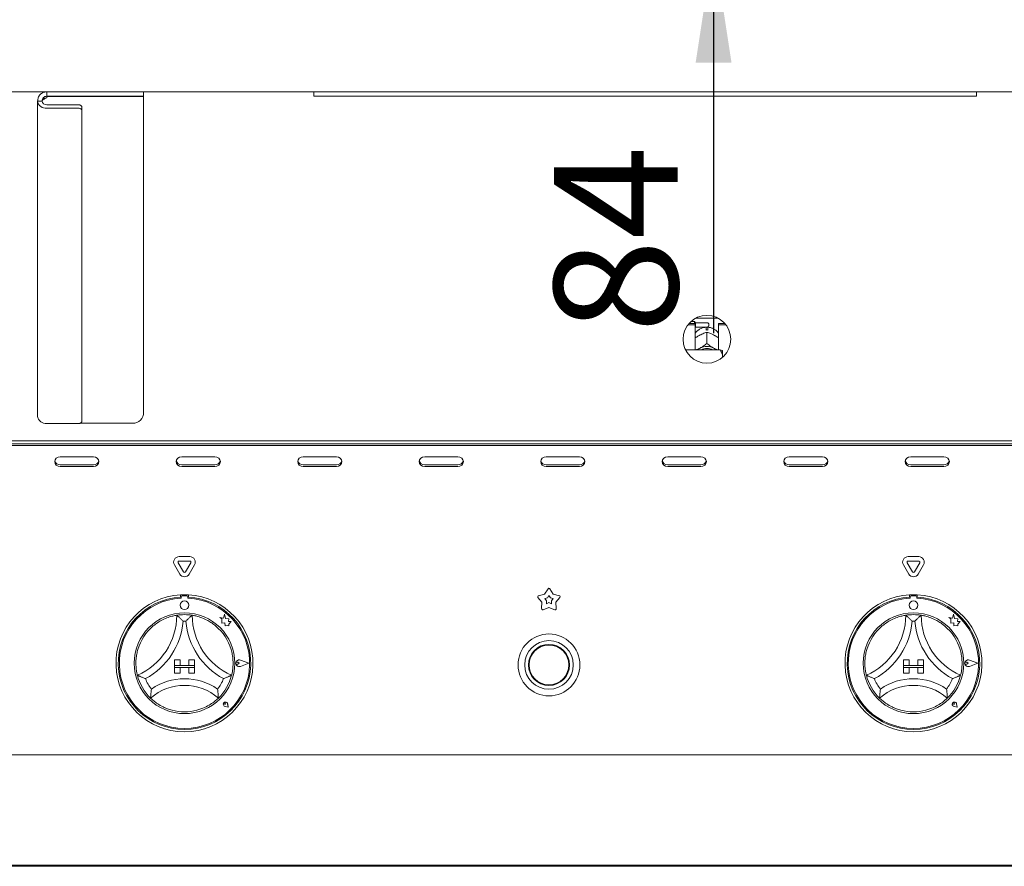
# Paper-space layout 'GMNE+Etagere' of a CAD drawing. Units: millimetres. Extents: x 5 to 415, y 5 to 292.
# Drawn here: x 94 to 122, y 171 to 195 of the extents above; entities that cross this region are included whole.
import ezdxf

# ---------------------------------------------------------------- set-up
doc = ezdxf.new("R2010")
doc.units = ezdxf.units.MM
doc.layers.add('BEMAßUNG', color=96, linetype='Continuous')
doc.styles.add('SLDTEXTSTYLE0', font='TXT', dxfattribs={"width": 0.75})
doc.dimstyles.new('SLDDIMSTYLE11', dxfattribs={"dimtxt": 3.5, "dimasz": 3.302, "dimexe": 0, "dimexo": 0.0625, "dimgap": 0.875, "dimtad": 1, "dimdec": 0, "dimlfac": 16, "dimrnd": 1e-09, "dimzin": 12, "dimdsep": 46, "dimtxsty": 'SLDTEXTSTYLE0', "dimsah": 1, "dimcen": 0.09, "dimadec": 0, "dimazin": 3, "dimtfac": 1, "dimtmove": 0, "dimatfit": 0, "dimfxl": 0, "dimfrac": 2, "dimtolj": 1, "dimtzin": 12, "dimarcsym": 0})

# ---------------------------------------------------------------- blocks, each defined once
blk = doc.blocks.new('_D_19')
at = {"layer": 'BEMAßUNG'}
for p, q in [((114.112, 202.633), (114.112, 208.983)), ((97.549, 202.633), (115.112, 202.633)), ((114.112, 202.633), (114.112, 197.415)), ((64.816, 197.415), (115.112, 197.415)), ((114.112, 197.415), (114.112, 186.468))]:
    blk.add_line(p, q, dxfattribs=at)
for points in [[(114.112, 202.633), (114.62, 205.935), (113.604, 205.935)], [(114.112, 197.415), (113.604, 194.113), (114.62, 194.113)]]:
    blk.add_solid(points, dxfattribs=at)
at = {"layer": 'BEMAßUNG', "insert": (109.6, 186.468), "char_height": 3.5, "attachment_point": 1, "rotation": 90, "style": 'SLDTEXTSTYLE0'}
blk.add_mtext('84', dxfattribs=at)

psp = doc.layouts.new('GMNE+Etagere')

# ---------------------------------------------------------------- linework, layer by layer
at = {"color": 7, "linetype": 'Continuous', "lineweight": 15}
for p, q in [((150.41475, 193.28972), (42.68243, 193.28972)), ((95.24547, 193.16472), (95.24547, 193.28972)), ((97.67359, 193.16472), (95.24547, 193.16472)), ((95.24547, 193.12053), (95.24547, 193.15847)), ((95.24547, 193.15847), (97.98609, 193.15847)), ((97.98609, 193.16472), (97.67359, 193.16472)), ((97.98609, 193.28972), (97.98609, 193.16472)), ((97.98609, 184.22722), (97.98609, 193.15847)), ((102.79859, 193.28972), (102.79859, 193.16472)), ((121.54859, 193.16472), (102.79859, 193.16472)), ((121.54859, 193.28972), (121.54859, 193.16472)), ((95.11109, 193.03035), (94.98609, 193.03035)), ((94.98609, 184.11424), (94.98609, 193.03035)), ((96.14234, 192.92384), (95.24547, 192.92384)), ((96.14234, 192.82476), (95.24547, 192.82476)), ((96.23609, 192.86668), (96.23609, 192.7676)), ((96.23609, 183.96582), (96.23609, 192.7676)), ((113.38611, 186.69806), (113.59547, 186.69806)), ((113.41866, 186.73768), (113.59547, 186.73768)), ((113.57359, 186.78972), (113.47013, 186.78972)), ((113.60484, 186.75847), (113.57359, 186.78972)), ((113.57359, 186.73768), (113.57359, 186.78972)), ((113.59547, 186.69806), (113.59547, 186.73768)), ((113.59547, 186.69806), (113.59547, 185.99034)), ((113.92359, 186.75847), (113.60484, 186.75847)), ((113.60484, 186.75847), (113.60484, 186.63347)), ((113.61442, 186.88975), (114.23276, 186.88975)), ((113.97984, 186.70222), (113.97984, 186.68972)), ((114.25172, 186.69806), (114.25172, 186.73768)), ((114.25172, 186.73768), (114.42853, 186.73768)), ((114.25172, 185.99034), (114.25172, 186.69806)), ((114.25172, 186.69806), (114.46107, 186.69806)), ((113.59547, 186.6241), (113.60484, 186.63347)), ((113.60484, 186.63347), (113.92359, 186.63347)), ((113.70733, 186.39986), (113.73358, 186.41359)), ((113.89859, 186.55306), (113.89859, 186.58608)), ((113.92347, 186.48654), (113.92359, 186.48661)), ((113.92359, 186.48661), (113.92359, 186.16964)), ((113.92359, 186.48661), (113.92371, 186.48654)), ((113.94859, 186.58608), (113.94859, 186.55306)), ((114.11361, 186.41359), (114.13986, 186.39986)), ((113.92359, 186.16964), (113.92347, 186.16958)), ((113.92371, 186.16958), (113.92359, 186.16964)), ((114.29859, 185.99034), (113.31861, 185.99034)), ((113.70733, 186.03007), (113.73358, 186.0438)), ((114.11361, 186.0438), (114.13986, 186.03007)), ((114.36109, 185.85443), (114.36109, 185.97588)), ((114.36109, 185.85443), (114.36109, 185.7757)), ((95.24547, 183.90866), (96.14234, 183.90866)), ((96.18438, 183.91472), (97.67359, 183.91472)), ((46.17122, 183.41472), (146.92596, 183.41472)), ((46.28297, 183.33712), (146.81422, 183.33712)), ((46.28297, 183.29024), (146.81422, 183.29024)), ((96.56422, 182.96548), (95.62672, 182.96548)), ((100.00172, 182.96548), (99.06422, 182.96548)), ((103.43922, 182.96548), (102.50172, 182.96548)), ((106.87672, 182.96548), (105.93922, 182.96548)), ((110.31422, 182.96548), (109.37672, 182.96548)), ((113.75172, 182.96548), (112.81422, 182.96548)), ((117.18922, 182.96548), (116.25172, 182.96548)), ((120.62672, 182.96548), (119.68922, 182.96548)), ((95.62672, 182.74173), (96.56422, 182.74173)), ((95.62672, 182.69485), (96.56422, 182.69485)), ((99.06422, 182.74173), (100.00172, 182.74173)), ((99.06422, 182.69485), (100.00172, 182.69485)), ((102.50172, 182.74173), (103.43922, 182.74173)), ((102.50172, 182.69485), (103.43922, 182.69485)), ((105.93922, 182.74173), (106.87672, 182.74173)), ((105.93922, 182.69485), (106.87672, 182.69485)), ((109.37672, 182.74173), (110.31422, 182.74173)), ((109.37672, 182.69485), (110.31422, 182.69485)), ((112.81422, 182.74173), (113.75172, 182.74173)), ((112.81422, 182.69485), (113.75172, 182.69485)), ((116.25172, 182.74173), (117.18922, 182.74173)), ((116.25172, 182.69485), (117.18922, 182.69485)), ((119.68922, 182.74173), (120.62672, 182.74173)), ((119.68922, 182.69485), (120.62672, 182.69485)), ((99.11528, 179.7116), (98.96516, 179.97161)), ((98.99222, 180.14349), (99.29246, 180.14349)), ((98.99222, 180.01849), (99.29246, 180.01849)), ((99.31952, 179.97161), (99.1694, 179.7116)), ((119.74028, 179.7116), (119.59016, 179.97161)), ((119.61722, 180.14349), (119.91746, 180.14349)), ((119.61722, 180.01849), (119.91746, 180.01849)), ((119.94452, 179.97161), (119.7944, 179.7116)), ((99.00702, 179.6491), (98.8569, 179.90911)), ((99.42778, 179.90911), (99.27766, 179.6491)), ((119.63202, 179.6491), (119.4819, 179.90911)), ((120.05278, 179.90911), (119.90266, 179.6491)), ((109.33272, 179.08281), (109.42851, 179.23274)), ((109.48118, 179.23274), (109.57696, 179.08281)), ((99.03297, 179.06163), (99.03297, 178.99903)), ((99.04547, 179.00222), (99.04547, 178.96843)), ((99.20797, 179.03347), (99.07672, 179.03347)), ((99.23922, 178.96843), (99.23922, 179.00222)), ((99.25172, 179.06163), (99.25172, 178.99903)), ((109.25724, 178.85052), (109.14425, 178.98795)), ((109.16052, 179.03804), (109.33272, 179.08281)), ((109.24661, 178.67292), (109.25724, 178.85052)), ((109.334, 178.95399), (109.41165, 178.97417)), ((109.38495, 178.89202), (109.334, 178.95399)), ((109.38016, 178.81193), (109.38495, 178.89202)), ((109.41165, 178.97417), (109.45484, 179.04178)), ((109.45484, 179.04178), (109.49803, 178.97417)), ((109.49803, 178.97417), (109.57568, 178.95399)), ((109.57568, 178.95399), (109.52473, 178.89202)), ((109.52473, 178.89202), (109.52952, 178.81193)), ((109.57696, 179.08281), (109.74916, 179.03804)), ((109.76543, 178.98795), (109.65244, 178.85052)), ((109.65244, 178.85052), (109.66307, 178.67292)), ((119.65797, 179.06163), (119.65797, 178.99903)), ((119.67047, 179.00222), (119.67047, 178.96843)), ((119.83297, 179.03347), (119.70172, 179.03347)), ((119.86422, 178.96843), (119.86422, 179.00222)), ((119.87672, 179.06163), (119.87672, 178.99903)), ((109.45484, 178.70696), (109.28922, 178.64196)), ((109.45484, 178.84124), (109.38016, 178.81193)), ((109.52952, 178.81193), (109.45484, 178.84124)), ((109.62046, 178.64196), (109.45484, 178.70696)), ((100.14547, 178.42425), (100.20034, 178.3832)), ((100.2466, 178.39754), (100.14547, 178.42425)), ((100.20034, 178.3832), (100.20034, 178.26387)), ((100.27661, 178.51115), (100.2466, 178.39754)), ((100.3069, 178.39641), (100.27661, 178.51115)), ((100.39777, 178.38265), (100.3069, 178.39641)), ((100.38648, 178.30812), (100.39777, 178.38265)), ((100.46127, 178.31255), (100.38648, 178.30812)), ((100.39907, 178.22939), (100.46127, 178.31255)), ((120.77047, 178.42425), (120.82534, 178.3832)), ((120.8716, 178.39754), (120.77047, 178.42425)), ((120.82534, 178.3832), (120.82534, 178.26387)), ((120.90161, 178.51115), (120.8716, 178.39754)), ((120.9319, 178.39641), (120.90161, 178.51115)), ((121.02277, 178.38265), (120.9319, 178.39641)), ((121.01148, 178.30812), (121.02277, 178.38265)), ((121.08627, 178.31255), (121.01148, 178.30812)), ((121.02407, 178.22939), (121.08627, 178.31255)), ((100.20034, 178.26387), (100.28394, 178.26882)), ((100.28394, 178.26882), (100.2887, 178.18844)), ((100.2887, 178.18844), (100.35854, 178.19258)), ((100.35854, 178.19258), (100.39907, 178.18187)), ((100.39907, 178.18187), (100.39907, 178.22939)), ((120.82534, 178.26387), (120.90894, 178.26882)), ((120.90894, 178.26882), (120.9137, 178.18844)), ((120.9137, 178.18844), (120.98354, 178.19258)), ((120.98354, 178.19258), (121.02407, 178.18187)), ((121.02407, 178.18187), (121.02407, 178.22939)), ((98.86109, 177.22097), (98.86109, 177.06472)), ((98.86109, 177.22097), (99.01734, 177.22097)), ((99.01734, 177.22097), (99.01734, 177.06472)), ((99.26734, 177.22097), (99.26734, 177.06472)), ((99.42359, 177.22097), (99.26734, 177.22097)), ((99.42359, 177.22097), (99.42359, 177.06472)), ((100.96109, 177.12722), (100.72741, 177.21606)), ((100.96637, 177.12722), (100.72807, 177.21782)), ((119.48609, 177.22097), (119.48609, 177.06472)), ((119.48609, 177.22097), (119.64234, 177.22097)), ((119.64234, 177.22097), (119.64234, 177.06472)), ((120.04859, 177.22097), (119.89234, 177.22097)), ((119.89234, 177.22097), (119.89234, 177.06472)), ((120.04859, 177.22097), (120.04859, 177.06472)), ((121.58609, 177.12722), (121.35241, 177.21606)), ((121.59137, 177.12722), (121.35307, 177.21782)), ((98.86109, 177.06472), (99.01734, 177.06472)), ((98.86109, 177.06472), (98.86109, 177.00222)), ((99.42359, 177.06472), (98.86109, 177.06472)), ((98.86109, 177.00222), (99.01734, 177.00222)), ((98.86109, 176.84597), (98.86109, 177.00222)), ((98.86109, 177.00222), (99.42359, 177.00222)), ((99.01734, 176.84597), (99.01734, 177.00222)), ((99.42359, 177.06472), (99.26734, 177.06472)), ((99.42359, 177.00222), (99.26734, 177.00222)), ((99.26734, 176.84597), (99.26734, 177.00222)), ((99.42359, 177.06472), (99.42359, 177.00222)), ((99.42359, 176.84597), (99.42359, 177.00222)), ((100.69363, 177.12722), (100.65244, 177.15555)), ((100.69363, 177.12722), (100.65244, 177.0989)), ((100.96109, 177.12722), (100.72741, 177.03838)), ((100.96637, 177.12722), (100.72807, 177.03663)), ((119.48609, 177.06472), (119.64234, 177.06472)), ((119.48609, 177.06472), (119.48609, 177.00222)), ((120.04859, 177.06472), (119.48609, 177.06472)), ((119.48609, 177.00222), (119.64234, 177.00222)), ((119.48609, 176.84597), (119.48609, 177.00222)), ((119.48609, 177.00222), (120.04859, 177.00222)), ((119.64234, 176.84597), (119.64234, 177.00222)), ((120.04859, 177.06472), (119.89234, 177.06472)), ((120.04859, 177.00222), (119.89234, 177.00222)), ((119.89234, 176.84597), (119.89234, 177.00222)), ((120.04859, 177.06472), (120.04859, 177.00222)), ((120.04859, 176.84597), (120.04859, 177.00222)), ((121.31863, 177.12722), (121.27744, 177.15555)), ((121.31863, 177.12722), (121.27744, 177.0989)), ((121.58609, 177.12722), (121.35241, 177.03838)), ((121.59137, 177.12722), (121.35307, 177.03663)), ((98.86109, 176.84597), (99.01734, 176.84597)), ((99.42359, 176.84597), (99.26734, 176.84597)), ((119.48609, 176.84597), (119.64234, 176.84597)), ((120.04859, 176.84597), (119.89234, 176.84597)), ((100.30244, 175.96713), (100.2715, 175.97155)), ((100.38291, 175.88666), (100.29006, 175.90523)), ((100.38211, 175.88745), (100.29018, 175.90584)), ((100.30244, 175.96713), (100.29802, 175.99806)), ((100.38211, 175.88745), (100.36372, 175.97938)), ((100.38291, 175.88666), (100.36434, 175.97951)), ((120.92744, 175.96713), (120.8965, 175.97155)), ((121.00791, 175.88666), (120.91506, 175.90523)), ((121.00711, 175.88745), (120.91518, 175.90584)), ((120.92744, 175.96713), (120.92302, 175.99806)), ((121.00711, 175.88745), (120.98872, 175.97938)), ((121.00791, 175.88666), (120.98934, 175.97951)), ((46.09547, 174.53972), (147.00172, 174.53972)), ((147.00172, 171.41472), (46.09547, 171.41472)), ((46.09547, 171.38347), (147.00172, 171.38347))]:
    psp.add_line(p, q, dxfattribs=at)
at = {"color": 7, "linetype": 'Continuous', "lineweight": 15, "flags": 128}
for points in [[(96.14234, 192.92384), (96.16063, 192.92274), (96.17822, 192.91949), (96.19443, 192.91421), (96.20863, 192.9071), (96.22029, 192.89844), (96.22895, 192.88855), (96.23429, 192.87783), (96.23609, 192.86668)], [(96.23609, 192.7676), (96.23429, 192.77875), (96.22895, 192.78948), (96.22029, 192.79936), (96.20863, 192.80802), (96.19443, 192.81513), (96.17822, 192.82041), (96.16063, 192.82366), (96.14234, 192.82476)], [(113.92347, 186.16958), (113.9235, 186.16958), (113.92353, 186.16958), (113.92356, 186.16958), (113.92359, 186.16958), (113.92362, 186.16958), (113.92365, 186.16958), (113.92368, 186.16958), (113.92371, 186.16958)], [(113.64968, 185.99034), (113.66725, 186.00405), (113.70733, 186.03007)], [(114.13986, 186.03007), (114.17994, 186.00405), (114.1975, 185.99034)], [(96.14234, 183.90866), (96.16063, 183.90975), (96.17822, 183.91301), (96.19443, 183.91829), (96.20863, 183.9254), (96.22029, 183.93406), (96.22895, 183.94394), (96.23429, 183.95466), (96.23609, 183.96582)], [(95.62672, 182.96548), (95.56692, 182.95518), (95.51623, 182.92585), (95.48236, 182.88195), (95.47047, 182.83017), (95.48236, 182.77838), (95.51623, 182.73448), (95.56692, 182.70515), (95.62672, 182.69485)], [(96.56422, 182.69485), (96.62401, 182.70515), (96.6747, 182.73448), (96.70857, 182.77838), (96.72047, 182.83017), (96.70857, 182.88195), (96.6747, 182.92585), (96.62401, 182.95518), (96.56422, 182.96548)], [(99.06422, 182.96548), (99.00442, 182.95518), (98.95373, 182.92585), (98.91986, 182.88195), (98.90797, 182.83017), (98.91986, 182.77838), (98.95373, 182.73448), (99.00442, 182.70515), (99.06422, 182.69485)], [(100.00172, 182.69485), (100.06151, 182.70515), (100.1122, 182.73448), (100.14607, 182.77838), (100.15797, 182.83017), (100.14607, 182.88195), (100.1122, 182.92585), (100.06151, 182.95518), (100.00172, 182.96548)], [(102.50172, 182.96548), (102.44192, 182.95518), (102.39123, 182.92585), (102.35736, 182.88195), (102.34547, 182.83017), (102.35736, 182.77838), (102.39123, 182.73448), (102.44192, 182.70515), (102.50172, 182.69485)], [(103.43922, 182.69485), (103.49901, 182.70515), (103.5497, 182.73448), (103.58357, 182.77838), (103.59547, 182.83017), (103.58357, 182.88195), (103.5497, 182.92585), (103.49901, 182.95518), (103.43922, 182.96548)], [(105.93922, 182.96548), (105.87942, 182.95518), (105.82873, 182.92585), (105.79486, 182.88195), (105.78297, 182.83017), (105.79486, 182.77838), (105.82873, 182.73448), (105.87942, 182.70515), (105.93922, 182.69485)], [(106.87672, 182.69485), (106.93651, 182.70515), (106.9872, 182.73448), (107.02107, 182.77838), (107.03297, 182.83017), (107.02107, 182.88195), (106.9872, 182.92585), (106.93651, 182.95518), (106.87672, 182.96548)], [(109.37672, 182.96548), (109.31692, 182.95518), (109.26623, 182.92585), (109.23236, 182.88195), (109.22047, 182.83017), (109.23236, 182.77838), (109.26623, 182.73448), (109.31692, 182.70515), (109.37672, 182.69485)], [(110.31422, 182.69485), (110.37401, 182.70515), (110.4247, 182.73448), (110.45857, 182.77838), (110.47047, 182.83017), (110.45857, 182.88195), (110.4247, 182.92585), (110.37401, 182.95518), (110.31422, 182.96548)], [(112.81422, 182.96548), (112.75442, 182.95518), (112.70373, 182.92585), (112.66986, 182.88195), (112.65797, 182.83017), (112.66986, 182.77838), (112.70373, 182.73448), (112.75442, 182.70515), (112.81422, 182.69485)], [(113.75172, 182.69485), (113.81151, 182.70515), (113.8622, 182.73448), (113.89607, 182.77838), (113.90797, 182.83017), (113.89607, 182.88195), (113.8622, 182.92585), (113.81151, 182.95518), (113.75172, 182.96548)], [(116.25172, 182.96548), (116.19192, 182.95518), (116.14123, 182.92585), (116.10736, 182.88195), (116.09547, 182.83017), (116.10736, 182.77838), (116.14123, 182.73448), (116.19192, 182.70515), (116.25172, 182.69485)], [(117.18922, 182.69485), (117.24901, 182.70515), (117.2997, 182.73448), (117.33357, 182.77838), (117.34547, 182.83017), (117.33357, 182.88195), (117.2997, 182.92585), (117.24901, 182.95518), (117.18922, 182.96548)], [(119.68922, 182.96548), (119.62942, 182.95518), (119.57873, 182.92585), (119.54486, 182.88195), (119.53297, 182.83017), (119.54486, 182.77838), (119.57873, 182.73448), (119.62942, 182.70515), (119.68922, 182.69485)], [(120.62672, 182.69485), (120.68651, 182.70515), (120.7372, 182.73448), (120.77107, 182.77838), (120.78297, 182.83017), (120.77107, 182.88195), (120.7372, 182.92585), (120.68651, 182.95518), (120.62672, 182.96548)]]:
    psp.add_lwpolyline(points, dxfattribs=at)
at = {"color": 7, "linetype": 'Continuous', "lineweight": 15}
for centre, radius in [((113.92359, 186.28972), 0.675), ((99.14234, 178.76785), 0.125), ((119.76734, 178.76785), 0.125), ((99.14234, 177.12722), 1.425), ((119.76734, 177.12722), 1.425), ((109.45484, 177.08035), 0.875), ((109.45484, 177.08035), 0.6875), ((109.45484, 177.08035), 0.58125), ((109.45484, 177.08035), 0.5625)]:
    psp.add_circle(centre, radius, dxfattribs=at)
for centre, radius, start, end in [((95.22136, 193.06076), 0.23723, 187.36553, 275.832095), ((95.23298, 193.0461), 0.1229, 187.36553, 275.832095), ((113.92359, 186.70222), 0.05625, 0, 90), ((113.92359, 186.68972), 0.05625, 270, 0), ((113.92359, 186.1056), 0.44816, 86.802164, 93.197836), ((113.92359, 185.64336), 0.44324, 64.614944, 115.385056), ((113.92359, 185.65534), 0.37433, 63.499579, 116.500421), ((97.67359, 184.22722), 0.3125, 270, 0), ((95.22136, 184.14465), 0.23723, 187.36553, 275.832095), ((95.61813, 182.8917), 0.15022, 194.68963, 273.275043), ((96.5728, 182.8917), 0.15022, 266.724957, 345.31037), ((99.05563, 182.8917), 0.15022, 194.68963, 273.275043), ((100.0103, 182.8917), 0.15022, 266.724957, 345.31037), ((102.49313, 182.8917), 0.15022, 194.689631, 273.275043), ((103.4478, 182.8917), 0.15022, 266.724957, 345.31037), ((105.93063, 182.8917), 0.15022, 194.68963, 273.275043), ((106.8853, 182.8917), 0.15022, 266.724957, 345.310367), ((109.36813, 182.8917), 0.15022, 194.689626, 273.275043), ((110.3228, 182.8917), 0.15022, 266.724957, 345.31038), ((112.80563, 182.8917), 0.15022, 194.689644, 273.275042), ((113.7603, 182.8917), 0.15022, 266.724957, 345.31037), ((116.24313, 182.8917), 0.15022, 194.68961, 273.275044), ((117.1978, 182.8917), 0.15022, 266.724959, 345.310324), ((119.68063, 182.8917), 0.15022, 194.689686, 273.27504), ((120.6353, 182.8917), 0.15022, 266.724954, 345.310431), ((98.99222, 179.98724), 0.15625, 90, 210), ((98.99222, 179.98724), 0.03125, 90, 210), ((99.29246, 179.98724), 0.15625, 330, 90), ((99.29246, 179.98724), 0.03125, 330, 90), ((119.61722, 179.98724), 0.15625, 90, 210), ((119.61722, 179.98724), 0.03125, 90, 210), ((119.91746, 179.98724), 0.15625, 330, 90), ((119.91746, 179.98724), 0.03125, 330, 90), ((99.14234, 179.72722), 0.03125, 210, 330), ((119.76734, 179.72722), 0.03125, 210, 330), ((99.14234, 179.72722), 0.15625, 210, 330), ((119.76734, 179.72722), 0.15625, 210, 330), ((109.45484, 179.21592), 0.03125, 32.572856, 147.427144), ((99.14234, 177.12722), 1.9375, 93.23616, 86.76384), ((99.14234, 177.12722), 1.875, 93.344152, 86.655848), ((99.14234, 177.12722), 1.84375, 93.011843, 86.988157), ((99.14234, 177.12722), 1.9375, 86.76384, 93.23616), ((99.07672, 179.00222), 0.03125, 90, 180), ((99.20797, 179.00222), 0.03125, 0, 90), ((109.16839, 179.0078), 0.03125, 104.572856, 219.427144), ((109.7413, 179.0078), 0.03125, 320.572856, 75.427144), ((119.76734, 177.12722), 1.9375, 93.23616, 86.76384), ((119.76734, 177.12722), 1.875, 93.344152, 86.655848), ((119.76734, 177.12722), 1.84375, 93.011843, 86.988157), ((119.76734, 177.12722), 1.9375, 86.76384, 93.23616), ((119.70172, 179.00222), 0.03125, 90, 180), ((119.83297, 179.00222), 0.03125, 0, 90), ((109.2778, 178.67105), 0.03125, 176.572856, 291.427144), ((109.63188, 178.67105), 0.03125, 248.572856, 3.427144), ((97.07861, 178.48471), 1.84498, 293.327513, 0), ((97.07861, 178.48471), 2.03248, 298.142677, 355.184837), ((99.14234, 177.12722), 1.375, 80.845867, 99.154133), ((99.14234, 177.12722), 1.1875, 88.145789, 91.854211), ((101.20607, 178.48471), 2.03248, 184.815163, 241.857323), ((101.20607, 178.48471), 1.84498, 180, 246.672487), ((117.70361, 178.48471), 1.84498, 293.327513, 0), ((117.70361, 178.48471), 2.03248, 298.142677, 355.184837), ((119.76734, 177.12722), 1.375, 80.845867, 99.154133), ((119.76734, 177.12722), 1.1875, 88.145789, 91.854211), ((121.83107, 178.48471), 2.03248, 184.815163, 241.857323), ((121.83107, 178.48471), 1.84498, 180, 246.672487), ((99.14234, 177.12722), 1.375, 129.892365, 163.435148), ((99.14234, 177.12722), 1.375, 16.564852, 50.107635), ((119.76734, 177.12722), 1.375, 129.892365, 163.435148), ((119.76734, 177.12722), 1.375, 16.564852, 50.107635), ((100.69363, 177.12722), 0.09692, 69.184577, 290.815423), ((100.69363, 177.12722), 0.09504, 69.184577, 290.815423), ((121.31863, 177.12722), 0.09692, 69.184577, 290.815423), ((121.31863, 177.12722), 0.09504, 69.184577, 290.815423), ((100.63297, 177.12722), 0.03438, 55.486009, 304.513991), ((121.25797, 177.12722), 0.03438, 55.486009, 304.513991), ((99.14234, 177.12722), 1.375, 194.17338, 225.82662), ((99.14234, 177.12722), 1.1875, 201.473302, 217.992337), ((99.14234, 175.0508), 1.63893, 55.178601, 124.821399), ((99.14234, 177.12722), 1.1875, 322.007663, 338.526698), ((99.14234, 177.12722), 1.375, 314.17338, 345.82662), ((119.76734, 177.12722), 1.375, 194.17338, 225.82662), ((119.76734, 177.12722), 1.1875, 201.473302, 217.992337), ((119.76734, 175.0508), 1.63893, 55.178601, 124.821399), ((119.76734, 177.12722), 1.1875, 322.007663, 338.526698), ((119.76734, 177.12722), 1.375, 314.17338, 345.82662), ((99.14234, 175.0508), 1.45143, 48.689513, 131.310487), ((119.76734, 175.0508), 1.45143, 48.689513, 131.310487), ((99.14234, 177.12722), 1.375, 255.139725, 284.860275), ((100.30244, 175.96713), 0.06312, 11.309932, 258.690068), ((100.30244, 175.96713), 0.0625, 11.309932, 258.690068), ((100.27482, 175.99475), 0.02344, 8.130102, 261.869898), ((119.76734, 177.12722), 1.375, 255.139725, 284.860275), ((120.92744, 175.96713), 0.06313, 11.309932, 258.690068), ((120.92744, 175.96713), 0.0625, 11.309932, 258.690068), ((120.89982, 175.99475), 0.02344, 8.130102, 261.869898)]:
    psp.add_arc(centre, radius, start, end, dxfattribs=at)
for points in [[(95.24547, 193.28972), (95.21148, 193.28582), (95.1435, 193.27803), (95.05777, 193.21805), (94.99779, 193.13231), (94.98999, 193.06434), (94.98609, 193.03035)], [(95.24547, 193.16472), (95.22786, 193.1627), (95.19264, 193.15866), (95.14822, 193.12759), (95.11715, 193.08317), (95.11311, 193.04796), (95.11109, 193.03035)], [(95.24547, 193.12053), (95.22786, 193.11301), (95.19264, 193.09798), (95.14822, 193.07544), (95.11715, 193.05289), (95.11311, 193.03786), (95.11109, 193.03035)]]:
    psp.add_open_spline(points, degree=3, dxfattribs=at)
for points, knots in [([(95.24547, 193.12053), (95.21029, 193.11301), (95.16795, 193.10397), (95.13471, 193.09493), (95.12909, 193.0934)], [0, 0, 0, 0, 0.83094461, 1, 1, 1, 1]), ([(113.90458, 186.63317), (113.87642, 186.63003), (113.81795, 186.62351), (113.73333, 186.58937), (113.65785, 186.53517), (113.61087, 186.49081), (113.59551, 186.46312), (113.59547, 186.46305)], [0, 0, 0, 0, 0.232357688, 0.482278041, 0.738788285, 0.999320361, 1, 1, 1, 1]), ([(113.59547, 186.32974), (113.6046, 186.3364), (113.64, 186.36222), (113.67865, 186.38382), (113.70733, 186.39986)], [0, 0, 0, 0, 0.25797439, 1, 1, 1, 1]), ([(113.73358, 186.41359), (113.73816, 186.41588), (113.78426, 186.43888), (113.8497, 186.46488), (113.90538, 186.48123), (113.92347, 186.48654)], [0, 0, 0, 0, 0.06932888, 0.69767806, 1, 1, 1, 1]), ([(113.89859, 186.63133), (113.89859, 186.63175), (113.89859, 186.63353), (113.89859, 186.62371), (113.89859, 186.60705), (113.89859, 186.59309), (113.89859, 186.58608)], [0, 0, 0, 0, 0.122340373, 0.514359506, 0.755816467, 1, 1, 1, 1]), ([(113.92371, 186.48654), (113.95831, 186.47624), (114.01893, 186.45819), (114.08517, 186.42699), (114.11361, 186.41359)], [0, 0, 0, 0, 0.57067435, 1, 1, 1, 1]), ([(114.25172, 186.45948), (114.24634, 186.46811), (114.22577, 186.5011), (114.1753, 186.5472), (114.10361, 186.59391), (114.02451, 186.62433), (113.96939, 186.63028), (113.9426, 186.63317)], [0, 0, 0, 0, 0.08302739, 0.31737843, 0.54933517, 0.78091143, 1, 1, 1, 1]), ([(113.94859, 186.58608), (113.94859, 186.60164), (113.94859, 186.62946), (113.94859, 186.62805), (113.94859, 186.62743)], [0, 0, 0, 0, 0.55913958, 1, 1, 1, 1]), ([(114.13986, 186.39986), (114.14443, 186.39736), (114.18264, 186.37651), (114.21938, 186.35152), (114.25172, 186.32954)], [0, 0, 0, 0, 0.11981059, 1, 1, 1, 1]), ([(113.92347, 186.16958), (113.88887, 186.14368), (113.82825, 186.09829), (113.76201, 186.06017), (113.73358, 186.0438)], [0, 0, 0, 0, 0.570674347, 1, 1, 1, 1]), ([(114.11361, 186.0438), (114.10902, 186.04631), (114.06292, 186.07156), (113.99748, 186.11403), (113.9418, 186.15596), (113.92371, 186.16958)], [0, 0, 0, 0, 0.06932888, 0.69767806, 1, 1, 1, 1]), ([(113.70733, 186.03007), (113.70275, 186.02777), (113.67044, 186.01156), (113.63938, 186.00014), (113.61271, 185.99034)], [0, 0, 0, 0, 0.14173326, 1, 1, 1, 1]), ([(114.23003, 185.99034), (114.22806, 185.99099), (114.19966, 186.00033), (114.16868, 186.01573), (114.13986, 186.03007)], [0, 0, 0, 0, 0.06941318, 1, 1, 1, 1]), ([(114.36109, 185.85443), (114.35262, 185.87889), (114.33644, 185.92565), (114.31081, 185.96946), (114.29859, 185.99034)], [0, 0, 0, 0, 0.52333957, 1, 1, 1, 1]), ([(114.29859, 185.99034), (114.32114, 185.98603), (114.34576, 185.98131), (114.3599, 185.97631), (114.36109, 185.97588)], [0, 0, 0, 0, 0.91550684, 1, 1, 1, 1]), ([(98.26049, 178.18219), (98.30073, 178.21367), (98.3826, 178.27771), (98.52921, 178.36182), (98.68735, 178.4284), (98.82446, 178.46662), (98.90898, 178.48248), (98.91895, 178.484), (98.92359, 178.48471)], [0, 0, 0, 0, 0.14111014, 0.28705337, 0.47313406, 0.659488, 0.84157553, 1, 1, 1, 1]), ([(98.92359, 178.48471), (98.92394, 178.48442), (98.92463, 178.48382), (98.93017, 178.47909), (98.93865, 178.47179), (98.95091, 178.46112), (98.96749, 178.44646), (98.99006, 178.42606), (99.01731, 178.40072), (99.04691, 178.3722), (99.07593, 178.34321), (99.09445, 178.32407), (99.10376, 178.31427), (99.10392, 178.3141)], [0, 0, 0, 0, 0.07488945, 0.15226762, 0.22710127, 0.30382804, 0.40338132, 0.50580345, 0.63498456, 0.76786638, 0.88205021, 0.99800215, 1, 1, 1, 1]), ([(99.36109, 178.48471), (99.36075, 178.48442), (99.36005, 178.48382), (99.35451, 178.47909), (99.34603, 178.47179), (99.33377, 178.46112), (99.31719, 178.44646), (99.29462, 178.42606), (99.26737, 178.40072), (99.23777, 178.3722), (99.20875, 178.34321), (99.19023, 178.32407), (99.18092, 178.31427), (99.18076, 178.3141)], [0, 0, 0, 0, 0.07488945, 0.15226762, 0.22710127, 0.30382804, 0.40338132, 0.50580345, 0.63498456, 0.76786638, 0.88205021, 0.99800215, 1, 1, 1, 1]), ([(99.36109, 178.48471), (99.36772, 178.48373), (99.38098, 178.48177), (99.48377, 178.46131), (99.63056, 178.41658), (99.78306, 178.34724), (99.91614, 178.26726), (99.98783, 178.21082), (100.02419, 178.18219)], [0, 0, 0, 0, 0.18968929, 0.37947794, 0.56623154, 0.74788992, 0.87210411, 1, 1, 1, 1]), ([(118.88549, 178.18219), (118.92573, 178.21367), (119.0076, 178.27771), (119.15421, 178.36182), (119.31235, 178.4284), (119.44946, 178.46662), (119.53398, 178.48248), (119.54395, 178.484), (119.54859, 178.48471)], [0, 0, 0, 0, 0.14111014, 0.28705337, 0.47313406, 0.659488, 0.84157553, 1, 1, 1, 1]), ([(119.54859, 178.48471), (119.54894, 178.48442), (119.54963, 178.48382), (119.55517, 178.47909), (119.56365, 178.47179), (119.57591, 178.46112), (119.59249, 178.44646), (119.61506, 178.42606), (119.64231, 178.40072), (119.67191, 178.3722), (119.70093, 178.34321), (119.71945, 178.32407), (119.72876, 178.31427), (119.72892, 178.3141)], [0, 0, 0, 0, 0.07488945, 0.15226762, 0.22710127, 0.30382804, 0.40338132, 0.50580345, 0.63498456, 0.76786638, 0.88205021, 0.99800215, 1, 1, 1, 1]), ([(119.98609, 178.48471), (119.98575, 178.48442), (119.98505, 178.48382), (119.97951, 178.47909), (119.97103, 178.47179), (119.95877, 178.46112), (119.94219, 178.44646), (119.91962, 178.42606), (119.89237, 178.40072), (119.86277, 178.3722), (119.83375, 178.34321), (119.81523, 178.32407), (119.80592, 178.31427), (119.80576, 178.3141)], [0, 0, 0, 0, 0.07488945, 0.15226762, 0.22710127, 0.30382804, 0.40338132, 0.50580345, 0.63498456, 0.76786638, 0.88205021, 0.99800215, 1, 1, 1, 1]), ([(119.98609, 178.48471), (119.99272, 178.48373), (120.00598, 178.48177), (120.10877, 178.46131), (120.25556, 178.41658), (120.40806, 178.34724), (120.54114, 178.26726), (120.61283, 178.21082), (120.64919, 178.18219)], [0, 0, 0, 0, 0.18968929, 0.37947794, 0.56623154, 0.74788992, 0.87210411, 1, 1, 1, 1]), ([(97.8092, 176.79054), (97.80747, 176.79702), (97.80402, 176.80998), (97.7821, 176.91246), (97.76506, 177.06496), (97.76833, 177.23246), (97.78908, 177.38633), (97.81252, 177.47451), (97.82441, 177.51924)], [0, 0, 0, 0, 0.18968929, 0.37947794, 0.56623154, 0.74788992, 0.87210411, 1, 1, 1, 1]), ([(100.46028, 177.51924), (100.47325, 177.46982), (100.49963, 177.36928), (100.51881, 177.20135), (100.51733, 177.02977), (100.49813, 176.88874), (100.47923, 176.80484), (100.47667, 176.79508), (100.47548, 176.79054)], [0, 0, 0, 0, 0.14111014, 0.28705337, 0.47313406, 0.659488, 0.84157553, 1, 1, 1, 1]), ([(118.4342, 176.79054), (118.43247, 176.79702), (118.42902, 176.80998), (118.4071, 176.91246), (118.39006, 177.06496), (118.39333, 177.23246), (118.41408, 177.38633), (118.43752, 177.47451), (118.44941, 177.51924)], [0, 0, 0, 0, 0.18968929, 0.37947794, 0.56623154, 0.74788992, 0.87210411, 1, 1, 1, 1]), ([(121.08528, 177.51924), (121.09825, 177.46982), (121.12463, 177.36928), (121.14381, 177.20135), (121.14233, 177.02977), (121.12313, 176.88874), (121.10423, 176.80484), (121.10167, 176.79508), (121.10048, 176.79054)], [0, 0, 0, 0, 0.14111014, 0.28705337, 0.47313406, 0.659488, 0.84157553, 1, 1, 1, 1]), ([(98.03727, 176.69252), (98.03705, 176.6926), (98.02455, 176.6972), (97.99964, 176.70662), (97.96189, 176.72164), (97.92379, 176.73759), (97.88993, 176.75249), (97.86193, 176.76528), (97.84197, 176.77466), (97.82712, 176.78178), (97.81713, 176.78665), (97.81048, 176.78991), (97.80963, 176.79033), (97.8092, 176.79054)], [0, 0, 0, 0, 0.00199786, 0.11620709, 0.23213458, 0.36146192, 0.4941969, 0.59387481, 0.69617167, 0.77106302, 0.84773216, 0.92265519, 1, 1, 1, 1]), ([(100.47548, 176.79054), (100.47508, 176.79034), (100.47426, 176.78994), (100.46772, 176.78672), (100.45766, 176.78183), (100.443, 176.7748), (100.42297, 176.76538), (100.39531, 176.75273), (100.36125, 176.73774), (100.32334, 176.72186), (100.28523, 176.70669), (100.26032, 176.69726), (100.24763, 176.6926), (100.24741, 176.69252)], [0, 0, 0, 0, 0.07488945, 0.15226762, 0.22710127, 0.30382804, 0.40338132, 0.50580345, 0.63498456, 0.76786638, 0.88205021, 0.99800215, 1, 1, 1, 1]), ([(118.66227, 176.69252), (118.66205, 176.6926), (118.64955, 176.6972), (118.62464, 176.70662), (118.58689, 176.72164), (118.54879, 176.73759), (118.51493, 176.75249), (118.48693, 176.76528), (118.46697, 176.77466), (118.45212, 176.78178), (118.44213, 176.78665), (118.43548, 176.78991), (118.43463, 176.79033), (118.4342, 176.79054)], [0, 0, 0, 0, 0.00199786, 0.11620709, 0.23213458, 0.36146192, 0.4941969, 0.59387481, 0.69617167, 0.77106302, 0.84773216, 0.92265519, 1, 1, 1, 1]), ([(121.10048, 176.79054), (121.10008, 176.79034), (121.09926, 176.78994), (121.09272, 176.78672), (121.08266, 176.78183), (121.068, 176.7748), (121.04797, 176.76538), (121.02031, 176.75273), (120.98625, 176.73774), (120.94834, 176.72186), (120.91023, 176.70669), (120.88532, 176.69726), (120.87263, 176.6926), (120.87241, 176.69252)], [0, 0, 0, 0, 0.07488945, 0.15226762, 0.22710127, 0.30382804, 0.40338132, 0.50580345, 0.63498456, 0.76786638, 0.88205021, 0.99800215, 1, 1, 1, 1]), ([(98.20648, 176.39625), (98.20645, 176.39602), (98.20222, 176.36804), (98.19461, 176.30906), (98.18806, 176.23168), (98.1853, 176.17738), (98.18433, 176.14671), (98.18424, 176.14292), (98.1842, 176.14103)], [0, 0, 0, 0, 0.00196099, 0.24298977, 0.50906623, 0.70839276, 0.85389274, 1, 1, 1, 1]), ([(100.0782, 176.39625), (100.07824, 176.39602), (100.08246, 176.36804), (100.09007, 176.30906), (100.09662, 176.23168), (100.09938, 176.17738), (100.10036, 176.14671), (100.10044, 176.14292), (100.10048, 176.14103)], [0, 0, 0, 0, 0.00196099, 0.24298977, 0.50906623, 0.70839276, 0.85389274, 1, 1, 1, 1]), ([(118.83148, 176.39625), (118.83145, 176.39602), (118.82722, 176.36804), (118.81961, 176.30906), (118.81306, 176.23168), (118.8103, 176.17738), (118.80933, 176.14671), (118.80924, 176.14292), (118.8092, 176.14103)], [0, 0, 0, 0, 0.00196099, 0.24298977, 0.50906623, 0.70839276, 0.85389274, 1, 1, 1, 1]), ([(120.7032, 176.39625), (120.70324, 176.39602), (120.70746, 176.36804), (120.71507, 176.30906), (120.72162, 176.23168), (120.72438, 176.17738), (120.72536, 176.14671), (120.72544, 176.14292), (120.72548, 176.14103)], [0, 0, 0, 0, 0.00196099, 0.24298977, 0.50906623, 0.70839276, 0.85389274, 1, 1, 1, 1]), ([(98.7897, 175.79821), (98.74663, 175.81102), (98.66058, 175.83662), (98.51935, 175.898), (98.37798, 175.9802), (98.26407, 176.06706), (98.19617, 176.12915), (98.18811, 176.13714), (98.1842, 176.14103)], [0, 0, 0, 0, 0.12785788, 0.25539401, 0.44446935, 0.63367088, 0.82210051, 1, 1, 1, 1]), ([(100.10048, 176.14103), (100.09566, 176.13623), (100.08602, 176.12664), (100.00722, 176.0554), (99.88216, 175.96428), (99.70717, 175.86593), (99.56946, 175.82198), (99.49498, 175.79821)], [0, 0, 0, 0, 0.19782545, 0.39573535, 0.59082007, 0.77868131, 1, 1, 1, 1]), ([(119.4147, 175.79821), (119.37163, 175.81102), (119.28558, 175.83662), (119.14435, 175.898), (119.00298, 175.9802), (118.88907, 176.06706), (118.82117, 176.12915), (118.81311, 176.13714), (118.8092, 176.14103)], [0, 0, 0, 0, 0.12785788, 0.25539401, 0.44446935, 0.63367088, 0.82210051, 1, 1, 1, 1]), ([(120.72548, 176.14103), (120.72066, 176.13623), (120.71102, 176.12664), (120.63222, 176.0554), (120.50716, 175.96428), (120.33217, 175.86593), (120.19446, 175.82198), (120.11998, 175.79821)], [0, 0, 0, 0, 0.19782545, 0.39573535, 0.59082007, 0.77868131, 1, 1, 1, 1])]:
    psp.add_open_spline(points, degree=3, knots=knots, dxfattribs=at)

# ---------------------------------------------------------------- dimensions: what is measured, and where the dimension line sits
at = {"layer": 'BEMAßUNG'}
dim = psp.add_linear_dim(base=(114.1119602872, 197.4147232872), p1=(96.5485908737, 202.6334732872), p2=(63.8155957449, 197.4147232872), angle=90, dimstyle='SLDDIMSTYLE11', dxfattribs=at)
dim.commit()
dim.dimension.update_dxf_attribs({"geometry": '_D_19', "text_midpoint": (114.1119602872, 189.0537674004), "dimtype": 160})

doc.saveas('drawing.dxf')
